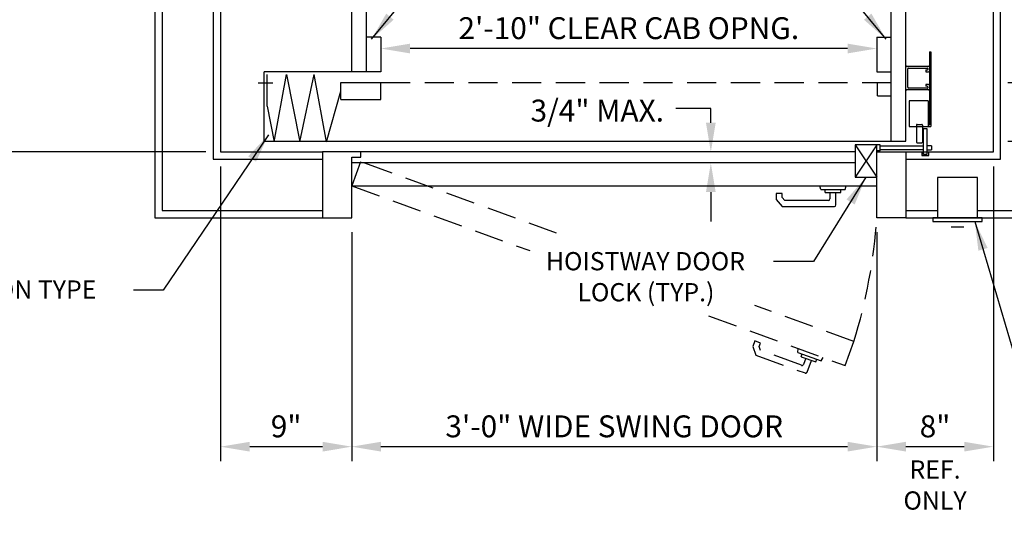
# Model space of a CAD drawing. Units: inches. Extents: x 0 to 173, y 0 to 224.
# Drawn here: x 45 to 113, y 76 to 111 of the extents above; entities that cross this region are included whole.
import ezdxf
from ezdxf.enums import TextEntityAlignment as Align

# ---------------------------------------------------------------- set-up
doc = ezdxf.new("R2010")
doc.units = ezdxf.units.IN
doc.header["$LTSCALE"] = 16
doc.header["$MEASUREMENT"] = 0
doc.linetypes.add('HIDDEN2', pattern=[0.1875, 0.125, -0.0625])
for name, color, linetype in [('1', 7, 'Continuous'), ('3', 5, 'Continuous'), ('4', 5, 'HIDDEN2'), ('5', 5, 'Continuous'), ('Door Locks - EMI', 7, 'Continuous'), ('Door Locks - GAL', 7, 'Continuous')]:
    doc.layers.add(name, color=color, linetype=linetype)
doc.styles.get("Standard").update_dxf_attribs({"font": 'romans.shx', "height": 1.5})
doc.dimstyles.get("Standard").update_dxf_attribs({"dimtxt": 1.5, "dimasz": 2, "dimexe": 1, "dimexo": 1, "dimgap": 0.5, "dimtad": 1, "dimdec": 4, "dimzin": 3, "dimdsep": 46, "dimlunit": 4, "dimtxsty": 'Standard', "dimcen": 0.09, "dimadec": 0, "dimazin": 0, "dimtfac": 1, "dimtdec": 4, "dimtofl": 0, "dimtmove": 0, "dimatfit": 3, "dimfxl": 1, "dimfrac": 2, "dimtolj": 1, "dimtzin": 0, "dimarcsym": 0})

# ---------------------------------------------------------------- blocks, each defined once
blk = doc.blocks.new('*D69')
at = {"layer": '3', "color": 0, "lineweight": -2, "transparency": 16777216}
blk.add_line((102.185, 108.627), (72.185, 108.627), dxfattribs=at)
at = {"layer": '3', "color": 0, "transparency": 16777216}
for points in [[(72.185, 108.96), (72.185, 108.293), (70.185, 108.627)], [(102.185, 108.96), (102.185, 108.293), (104.185, 108.627)]]:
    blk.add_solid(points, dxfattribs=at)
at = {"layer": 'DEFPOINTS', "color": 0, "transparency": 16777216}
for p in [(70.185, 108.627), (70.185, 107.038), (104.185, 107.038)]:
    blk.add_point(p, dxfattribs=at)
at = {"layer": '3', "color": 0, "transparency": 16777216, "insert": (87.185, 110.02), "char_height": 1.5, "attachment_point": 5}
blk.add_mtext('\\A1;2\'-10" CLEAR CAB OPNG.', dxfattribs=at)
blk = doc.blocks.new('*D64')
at = {"layer": '3', "color": 0, "lineweight": -2, "transparency": 16777216}
for p, q in [((30.798, 103.538), (30.798, 128.288)), ((58.185, 101.538), (29.798, 101.538))]:
    blk.add_line(p, q, dxfattribs=at)
at = {"layer": '3', "color": 0, "transparency": 16777216}
for points in [[(30.465, 128.288), (31.132, 128.288), (30.798, 130.288)], [(30.465, 103.538), (31.132, 103.538), (30.798, 101.538)]]:
    blk.add_solid(points, dxfattribs=at)
at = {"layer": 'DEFPOINTS', "color": 0, "transparency": 16777216}
for p in [(30.798, 130.288), (30.798, 130.288), (59.185, 101.538)]:
    blk.add_point(p, dxfattribs=at)
at = {"layer": '3', "color": 0, "transparency": 16777216, "insert": (29.155, 115.913), "char_height": 1.5, "attachment_point": 5, "rotation": 90}
blk.add_mtext('\\A1;2\'-4 3/4"', dxfattribs=at)
blk = doc.blocks.new('*D66')
at = {"layer": '3', "color": 0, "lineweight": -2, "transparency": 16777216}
for p, q in [((113.185, 154.288), (128.924, 154.288)), ((127.924, 108.288), (127.924, 152.288)), ((113.185, 106.288), (128.924, 106.288))]:
    blk.add_line(p, q, dxfattribs=at)
at = {"layer": '3', "color": 0, "transparency": 16777216}
for points in [[(127.591, 152.288), (128.257, 152.288), (127.924, 154.288)], [(127.591, 108.288), (128.257, 108.288), (127.924, 106.288)]]:
    blk.add_solid(points, dxfattribs=at)
at = {"layer": 'DEFPOINTS', "color": 0, "transparency": 16777216}
for p in [(112.185, 154.288), (127.924, 154.288), (112.185, 106.288)]:
    blk.add_point(p, dxfattribs=at)
at = {"layer": '3', "color": 0, "transparency": 16777216, "insert": (126.281, 130.288), "char_height": 1.5, "attachment_point": 5, "rotation": 90}
blk.add_mtext('\\A1;4\'-0" INSIDE CAR (NOMINAL)', dxfattribs=at)
blk = doc.blocks.new('*D67')
at = {"layer": '3', "color": 0, "lineweight": -2, "transparency": 16777216}
for p, q in [((113.185, 158.288), (138.551, 158.288)), ((137.551, 104.288), (137.551, 156.288)), ((113.185, 102.288), (138.551, 102.288))]:
    blk.add_line(p, q, dxfattribs=at)
at = {"layer": '3', "color": 0, "transparency": 16777216}
for points in [[(137.217, 156.288), (137.884, 156.288), (137.551, 158.288)], [(137.217, 104.288), (137.884, 104.288), (137.551, 102.288)]]:
    blk.add_solid(points, dxfattribs=at)
at = {"layer": 'DEFPOINTS', "color": 0, "transparency": 16777216}
for p in [(112.185, 158.288), (137.551, 158.288), (112.185, 102.288)]:
    blk.add_point(p, dxfattribs=at)
at = {"layer": '3', "color": 0, "transparency": 16777216, "insert": (136.158, 130.288), "char_height": 1.5, "attachment_point": 5, "rotation": 90}
blk.add_mtext('\\A1;4\'-8" PLATFORM', dxfattribs=at)
blk = doc.blocks.new('*D84')
at = {"layer": '3', "color": 0, "lineweight": -2, "transparency": 16777216}
for p, q in [((112.185, 100.538), (112.185, 80.351)), ((104.185, 96.038), (104.185, 80.351)), ((110.185, 81.351), (106.185, 81.351))]:
    blk.add_line(p, q, dxfattribs=at)
at = {"layer": '3', "color": 0, "transparency": 16777216}
for points in [[(106.185, 81.684), (106.185, 81.017), (104.185, 81.351)], [(110.185, 81.684), (110.185, 81.017), (112.185, 81.351)]]:
    blk.add_solid(points, dxfattribs=at)
at = {"layer": 'DEFPOINTS', "color": 0, "transparency": 16777216}
for p in [(112.185, 101.538), (104.185, 97.038), (104.185, 81.351)]:
    blk.add_point(p, dxfattribs=at)
at = {"layer": '3', "color": 0, "transparency": 16777216, "insert": (108.185, 82.743), "char_height": 1.5, "attachment_point": 5}
blk.add_mtext('\\A1;8"', dxfattribs=at)
blk = doc.blocks.new('*D85')
at = {"layer": '3', "color": 0, "lineweight": -2, "transparency": 16777216}
for p, q in [((68.185, 96.038), (68.185, 80.351)), ((104.185, 96.038), (104.185, 80.351)), ((102.185, 81.351), (70.185, 81.351))]:
    blk.add_line(p, q, dxfattribs=at)
at = {"layer": '3', "color": 0, "transparency": 16777216}
for points in [[(70.185, 81.684), (70.185, 81.017), (68.185, 81.351)], [(102.185, 81.684), (102.185, 81.017), (104.185, 81.351)]]:
    blk.add_solid(points, dxfattribs=at)
at = {"layer": 'DEFPOINTS', "color": 0, "transparency": 16777216}
for p in [(68.185, 97.038), (104.185, 97.038), (68.185, 81.351)]:
    blk.add_point(p, dxfattribs=at)
at = {"layer": '3', "color": 0, "transparency": 16777216, "insert": (86.185, 82.743), "char_height": 1.5, "attachment_point": 5}
blk.add_mtext('\\A1;3\'-0" WIDE SWING DOOR', dxfattribs=at)
blk = doc.blocks.new('*D86')
at = {"layer": '3', "color": 0, "lineweight": -2, "transparency": 16777216}
for p, q in [((59.185, 100.538), (59.185, 80.351)), ((68.185, 96.038), (68.185, 80.351)), ((66.185, 81.351), (61.185, 81.351))]:
    blk.add_line(p, q, dxfattribs=at)
at = {"layer": '3', "color": 0, "transparency": 16777216}
for points in [[(61.185, 81.684), (61.185, 81.017), (59.185, 81.351)], [(66.185, 81.684), (66.185, 81.017), (68.185, 81.351)]]:
    blk.add_solid(points, dxfattribs=at)
at = {"layer": 'DEFPOINTS', "color": 0, "transparency": 16777216}
for p in [(59.185, 101.538), (68.185, 97.038), (59.185, 81.351)]:
    blk.add_point(p, dxfattribs=at)
at = {"layer": '3', "color": 0, "transparency": 16777216, "insert": (63.685, 82.743), "char_height": 1.5, "attachment_point": 5}
blk.add_mtext('\\A1;9"', dxfattribs=at)
blk = doc.blocks.new('*D80')
at = {"layer": '3', "color": 0, "lineweight": -2, "transparency": 16777216}
for p, q in [((137.551, 104.288), (137.551, 106.288)), ((113.185, 102.288), (138.551, 102.288)), ((128.924, 101.538), (138.551, 101.538)), ((137.551, 99.538), (137.551, 66.038))]:
    blk.add_line(p, q, dxfattribs=at)
at = {"layer": '3', "color": 0, "transparency": 16777216}
for points in [[(137.217, 104.288), (137.884, 104.288), (137.551, 102.288)], [(137.217, 99.538), (137.884, 99.538), (137.551, 101.538)]]:
    blk.add_solid(points, dxfattribs=at)
at = {"layer": 'DEFPOINTS', "color": 0, "transparency": 16777216}
for p in [(112.185, 102.288), (127.924, 101.538), (137.551, 101.538)]:
    blk.add_point(p, dxfattribs=at)
at = {"layer": '3', "color": 0, "transparency": 16777216, "insert": (135.908, 81.788), "char_height": 1.5, "attachment_point": 5, "rotation": 90}
blk.add_mtext('\\A1;3/4" RUNNING CLEARANCE', dxfattribs=at)
blk = doc.blocks.new('*D81')
at = {"layer": '3', "color": 0, "lineweight": -2, "transparency": 16777216}
for p, q in [((127.924, 108.288), (127.924, 110.288)), ((113.185, 106.288), (128.924, 106.288)), ((113.185, 102.288), (128.924, 102.288)), ((127.924, 100.288), (127.924, 79.859))]:
    blk.add_line(p, q, dxfattribs=at)
at = {"layer": '3', "color": 0, "transparency": 16777216}
for points in [[(127.591, 108.288), (128.257, 108.288), (127.924, 106.288)], [(127.591, 100.288), (128.257, 100.288), (127.924, 102.288)]]:
    blk.add_solid(points, dxfattribs=at)
at = {"layer": 'DEFPOINTS', "color": 0, "transparency": 16777216}
for p in [(112.185, 106.288), (112.185, 102.288), (127.924, 102.288)]:
    blk.add_point(p, dxfattribs=at)
at = {"layer": '3', "color": 0, "transparency": 16777216, "insert": (126.531, 89.074), "char_height": 1.5, "attachment_point": 5, "rotation": 90}
blk.add_mtext('\\A1;4" GATE SPACE', dxfattribs=at)

msp = doc.modelspace()

# ---------------------------------------------------------------- linework, layer by layer
at = {"layer": '1'}
for p, q in [((54.68547, 163.53804), (54.68547, 97.03801)), ((55.18547, 163.03804), (55.18547, 97.53801)), ((58.68547, 159.53804), (58.68547, 101.03801)), ((112.68549, 101.03801), (112.68549, 159.53804)), ((59.18547, 159.03804), (59.18547, 101.53801)), ((112.18549, 101.53801), (112.18549, 159.03804)), ((105.18549, 102.28801), (105.18549, 158.28804)), ((68.18547, 107.03802), (68.18547, 153.53803)), ((69.18547, 107.03802), (69.18547, 153.53803)), ((106.18549, 102.28801), (106.18549, 111.22551)), ((70.18547, 109.41302), (69.18547, 109.41302)), ((70.18547, 109.41302), (70.18547, 107.03802)), ((104.18549, 109.41302), (104.18549, 107.03802)), ((104.18549, 109.41302), (105.18549, 109.41302)), ((106.24799, 107.41301), (107.74799, 107.41301)), ((70.18547, 107.03802), (62.18547, 107.03802)), ((62.18547, 102.28801), (62.18547, 107.03802)), ((62.39015, 104.6883), (62.39015, 106.83641)), ((62.85883, 102.23938), (63.71004, 106.83641)), ((63.71004, 106.83641), (64.63009, 102.23938)), ((64.63009, 102.23938), (65.59773, 106.83641)), ((66.44894, 102.23938), (65.59773, 106.83641)), ((104.18549, 107.03802), (105.18549, 107.03802)), ((106.18549, 105.85051), (106.18549, 107.35051)), ((106.31049, 105.97551), (106.31049, 107.22551)), ((106.37299, 107.28801), (107.65424, 107.28801)), ((107.56049, 107.16301), (107.56049, 107.03801)), ((107.56049, 107.16301), (107.65424, 107.16301)), ((107.56049, 107.03801), (107.74799, 107.03801)), ((107.68549, 107.25676), (107.68549, 107.19426)), ((107.81049, 107.35051), (107.81049, 107.10051)), ((62.7742, 106.26088), (61.76518, 106.26088)), ((67.43839, 106.28802), (70.18547, 106.28802)), ((67.43839, 105.138), (67.43839, 106.28802)), ((70.18547, 105.138), (70.18547, 106.28802)), ((104.24971, 105.38802), (104.24971, 106.28802)), ((107.56049, 106.16301), (107.56049, 106.03801)), ((107.74799, 106.16301), (107.56049, 106.16301)), ((107.65424, 106.03801), (107.56049, 106.03801)), ((107.81049, 106.10051), (107.81049, 105.85051)), ((66.44894, 102.23938), (67.43839, 105.71301)), ((104.24971, 105.38802), (105.18549, 105.38802)), ((107.74799, 105.78801), (106.24799, 105.78801)), ((107.65424, 105.91301), (106.37299, 105.91301)), ((107.68549, 106.00676), (107.68549, 105.94426)), ((62.39015, 104.6883), (62.85883, 102.23938)), ((67.43839, 105.138), (70.18547, 105.138)), ((62.18547, 102.28801), (106.18549, 102.28801)), ((104.18549, 102.02604), (102.71449, 99.81441)), ((102.71449, 102.02604), (104.18549, 99.81441)), ((102.71449, 102.02604), (102.71449, 101.63145)), ((104.18549, 102.02604), (102.71449, 102.02604)), ((104.18549, 97.03801), (104.18549, 102.02604)), ((59.18547, 101.53801), (66.18547, 101.53801)), ((66.18547, 101.53801), (66.18547, 97.03801)), ((68.80947, 101.53801), (66.18547, 101.53801)), ((102.71449, 101.53801), (68.80947, 101.53801)), ((68.80947, 101.17271), (68.80947, 101.53801)), ((102.71449, 101.66632), (102.71449, 99.81441)), ((104.18549, 101.53801), (106.18549, 101.53801)), ((106.18549, 101.53801), (106.18549, 97.03801)), ((58.68547, 101.03801), (66.18547, 101.03801)), ((68.18547, 97.03801), (68.18547, 101.17271)), ((68.18547, 101.17271), (68.80947, 101.17271)), ((102.71449, 100.78801), (68.18547, 100.78801)), ((106.18549, 101.03801), (112.68549, 101.03801)), ((102.71449, 99.81441), (104.18549, 99.81441)), ((111.09557, 99.78801), (108.34557, 99.78801)), ((108.34557, 99.78801), (108.34557, 97.03801)), ((111.09557, 97.03801), (111.09557, 99.78801)), ((68.18547, 99.22291), (104.18549, 99.22291)), ((97.2905, 98.68425), (97.2905, 98.28237)), ((97.70248, 98.68425), (97.2905, 98.68425)), ((97.70248, 98.43235), (97.70248, 98.68425)), ((100.34249, 98.96513), (100.27342, 99.22291)), ((100.34249, 98.96513), (102.02848, 98.96513)), ((100.65745, 98.76496), (100.65745, 98.96513)), ((100.65745, 98.76496), (101.71352, 98.76496)), ((100.9795, 98.76496), (100.9795, 98.32478)), ((101.39147, 97.91281), (101.39147, 98.76496)), ((101.71352, 98.76496), (101.71352, 98.96513)), ((102.02848, 98.96513), (102.09755, 99.22291)), ((97.2905, 98.28237), (97.6923, 97.80352)), ((97.88444, 98.2155), (97.70248, 98.43235)), ((100.87021, 98.2155), (97.88444, 98.2155)), ((55.18547, 97.53801), (66.18547, 97.53801)), ((97.6923, 97.80352), (101.28219, 97.80352)), ((106.18549, 97.53801), (108.34557, 97.53801)), ((111.09557, 97.53801), (116.18549, 97.53801)), ((54.68547, 97.03801), (66.18547, 97.03801)), ((66.18547, 97.03801), (68.18547, 97.03801)), ((106.18549, 97.03801), (104.18549, 97.03801)), ((106.18549, 97.03801), (116.68549, 97.03801)), ((111.40807, 97.03801), (108.03307, 97.03801)), ((108.03307, 97.03801), (108.03307, 96.78801)), ((108.03307, 96.78801), (111.40807, 96.78801)), ((108.34557, 97.03801), (111.09557, 97.03801)), ((111.40807, 96.78801), (111.40807, 97.03801)), ((109.29027, 96.40317), (110.15088, 96.40317))]:
    msp.add_line(p, q, dxfattribs=at)
for centre, radius, start, end in [((106.24799, 107.35051), 0.0625, 90, 180), ((107.74799, 107.35051), 0.0625, 0, 90), ((106.37299, 107.22551), 0.0625, 90, 180), ((107.65424, 107.25676), 0.03125, 0, 90), ((107.65424, 107.19426), 0.03125, 270, 360), ((107.74799, 107.10051), 0.0625, 270, 0), ((107.65424, 106.00676), 0.03125, 0, 90), ((107.74799, 106.10051), 0.0625, 0, 90), ((106.24799, 105.85051), 0.0625, 180, 270), ((106.37299, 105.97551), 0.0625, 180, 270), ((107.65424, 105.94426), 0.03125, 270, 0), ((107.74799, 105.85051), 0.0625, 270, 0), ((100.87021, 98.32478), 0.10928, 270, 0), ((101.28219, 97.91281), 0.10928, 270, 0)]:
    msp.add_arc(centre, radius, start, end, dxfattribs=at)
at = {"layer": '3'}
msp.add_line((92.81049, 104.5171), (90.40236, 104.5171), dxfattribs=at)
at = {"layer": '3', "linetype": 'ByBlock'}
for p, q in [((92.81049, 103.53801), (92.81049, 104.5171)), ((92.81049, 98.78801), (92.81049, 96.78801))]:
    msp.add_line(p, q, dxfattribs=at)
for points in [[(93.14382, 103.53801), (92.47715, 103.53801), (92.81049, 101.53801)], [(93.14382, 98.78801), (92.47715, 98.78801), (92.81049, 100.78801)]]:
    msp.add_solid(points, dxfattribs=at)
at = {"layer": '4'}
for p, q in [((70.18547, 106.28802), (105.18549, 106.28802)), ((68.78401, 100.86738), (68.18547, 99.22291)), ((82.22796, 95.97418), (68.78401, 100.86738)), ((68.18547, 99.22291), (80.39524, 94.77892)), ((102.61296, 88.55465), (95.81701, 91.02817)), ((92.65694, 90.31603), (102.01442, 86.91018)), ((95.82087, 88.59121), (95.68342, 88.21357)), ((96.208, 88.45031), (95.82087, 88.59121)), ((102.01442, 86.91018), (102.61296, 88.55465)), ((95.68342, 88.21357), (95.89721, 87.62618)), ((96.12184, 88.2136), (96.208, 88.45031)), ((96.21866, 87.9476), (96.12184, 88.2136)), ((99.02437, 86.9264), (96.21866, 87.9476)), ((98.78487, 87.81132), (98.80813, 88.07718)), ((98.78487, 87.81132), (100.36918, 87.23468)), ((95.89721, 87.62618), (99.2706, 86.39837)), ((99.01237, 87.5155), (99.08083, 87.7036)), ((99.01237, 87.5155), (100.00475, 87.1543)), ((99.31499, 87.40535), (99.16444, 86.99172)), ((99.41067, 86.46368), (99.70212, 87.26445)), ((100.00475, 87.1543), (100.07321, 87.3424)), ((100.36918, 87.23468), (100.52225, 87.45329))]:
    msp.add_line(p, q, dxfattribs=at)
for centre, radius, start, end in [((68.28755, 99.30485), 35.96944, 342.6102198, 356.3867524), ((99.06175, 87.0291), 0.10928, 250, 340), ((99.30798, 86.50106), 0.10928, 250, 340)]:
    msp.add_arc(centre, radius, start, end, dxfattribs=at)
at = {"layer": 'Door Locks - EMI'}
msp.add_line((106.18549, 101.53801), (112.18549, 101.53801), dxfattribs=at)
at = {"layer": 'Door Locks - GAL'}
for p, q in [((107.81049, 108.40152), (107.81049, 103.40152)), ((107.81049, 108.40152), (107.90424, 108.40152)), ((107.90424, 108.40152), (107.90424, 103.27652)), ((106.40424, 105.03481), (106.40424, 103.27652)), ((107.71674, 105.03481), (106.40424, 105.03481)), ((107.71674, 105.03481), (107.71674, 103.27652)), ((106.90324, 103.37799), (106.90324, 102.22168)), ((106.9558, 103.43054), (107.27115, 103.43054)), ((107.32371, 103.37799), (107.32371, 102.22168)), ((107.71674, 103.40152), (107.81049, 103.40152)), ((106.40424, 103.27652), (107.90424, 103.27652)), ((107.39395, 103.14013), (107.63336, 103.14013)), ((107.39395, 101.37077), (107.39395, 103.14013)), ((107.63336, 103.14013), (107.63336, 101.37077)), ((104.43272, 102.02604), (104.18549, 102.02604)), ((104.43272, 101.62921), (104.43272, 102.02604)), ((104.43272, 101.96483), (107.39395, 101.96483)), ((106.9558, 102.16912), (107.27115, 102.16912)), ((107.93218, 101.96483), (107.63336, 101.96483)), ((107.93218, 101.96483), (107.93218, 101.69042)), ((104.43272, 101.62921), (104.18549, 101.62921)), ((107.39395, 101.69042), (104.43272, 101.69042)), ((106.18549, 101.53801), (107.26867, 101.53801)), ((107.26867, 101.53801), (107.26867, 101.29851)), ((107.26867, 101.29851), (107.75864, 101.29851)), ((107.63336, 101.37077), (107.39395, 101.37077)), ((107.63336, 101.69042), (107.93218, 101.69042)), ((107.75864, 101.53801), (112.18549, 101.53801)), ((107.75864, 101.29851), (107.75864, 101.53801))]:
    msp.add_line(p, q, dxfattribs=at)
for centre, start, end in [((106.9558, 103.37799), 90, 180), ((107.27115, 103.37799), 0, 90), ((106.9558, 102.22168), 180, 270), ((107.27115, 102.22168), 270, 0)]:
    msp.add_arc(centre, 0.05256, start, end, dxfattribs=at)

# ---------------------------------------------------------------- texts
at = {"layer": '3'}
msp.add_text('3/4" MAX.', height=1.500801, dxfattribs=at).set_placement((89.59965, 103.62377), align=Align.RIGHT)
at = {"layer": '5'}
for s, p in [('HOISTWAY DOOR', (81.50026, 93.43231)), ('ACCORDION TYPE', (36.54658, 91.49059)), ('LOCK (TYP.)', (83.66092, 91.30731))]:
    msp.add_text(s, height=1.2500005, dxfattribs=at).set_placement(p)
for s, p in [('REF.', (108.18549, 79.16301)), ('ONLY', (108.18549, 77.03801))]:
    msp.add_text(s, height=1.25, dxfattribs=at).set_placement(p, align=Align.CENTER)

# ---------------------------------------------------------------- dimensions: what is measured, and where the dimension line sits
at = {"layer": '3'}
for base, p1, p2, angle, text, picture, middle in [((137.55055, 158.28804), (112.18549, 102.28801), (112.18549, 158.28804), 90, '<> PLATFORM', '*D67', (136.15769, 130.28803)), ((127.9239, 154.28804), (112.18549, 106.28802), (112.18549, 154.28804), 90, '<> INSIDE CAR (NOMINAL)', '*D66', (126.28104, 130.28803)), ((127.9239, 102.28801), (112.18549, 106.28802), (112.18549, 102.28801), 90, '<> GATE SPACE', '*D81', (126.53104, 89.07373)), ((137.55055, 101.53801), (112.18549, 102.28801), (127.9239, 101.53801), 90, '<> RUNNING CLEARANCE', '*D80', (135.90769, 81.78801)), ((68.18547, 81.35051), (104.18549, 97.03801), (68.18547, 97.03801), 180, '<> WIDE SWING DOOR', '*D85', (86.18548, 82.74337))]:
    dim = msp.add_linear_dim(base=base, p1=p1, p2=p2, angle=angle, text=text, dimstyle='Standard', dxfattribs=at)
    dim.commit()
    dim.dimension.update_dxf_attribs({"geometry": picture, "text_midpoint": middle})
for base, p1, p2, angle, picture, middle in [((30.7983, 130.28803), (59.18547, 101.53801), (30.7983, 130.28803), 90, '*D64', (29.15544, 115.91302)), ((59.18547, 81.35051), (68.18547, 97.03801), (59.18547, 101.53801), 180, '*D86', (63.68547, 82.74337)), ((104.18549, 81.35051), (112.18549, 101.53801), (104.18549, 97.03801), 180, '*D84', (108.18549, 82.74337))]:
    dim = msp.add_linear_dim(base=base, p1=p1, p2=p2, angle=angle, dimstyle='Standard', dxfattribs=at)
    dim.commit()
    dim.dimension.update_dxf_attribs({"geometry": picture, "text_midpoint": middle})
dim = msp.add_linear_dim(base=(70.18547, 108.62666), p1=(104.18549, 107.03802), p2=(70.18547, 107.03802), angle=180, text='<> CLEAR CAB OPNG.', dimstyle='Standard', override={"dimse1": 1, "dimse2": 1}, dxfattribs=at)
dim.commit()
dim.dimension.update_dxf_attribs({"geometry": '*D69', "text_midpoint": (87.18548, 110.01951)})

# ---------------------------------------------------------------- leaders
for points in [[(69.53776, 109.25827), (74.12568, 114.87254), (80.25741, 114.87254)], [(104.8332, 109.25827), (100.24528, 114.87254), (94.11355, 114.87254)], [(62.47214, 102.71416), (55.25835, 92.06377), (53.22743, 92.06377)], [(103.44999, 99.81441), (99.85278, 94.02568), (97.09683, 94.02568)], [(110.90807, 96.78801), (117.74034, 73.62963), (114.43986, 73.62963)]]:
    msp.add_leader(points, dimstyle='Standard', override={"dimgap": 0.5, "dimtad": 0}, dxfattribs=at)

doc.saveas('drawing.dxf')
